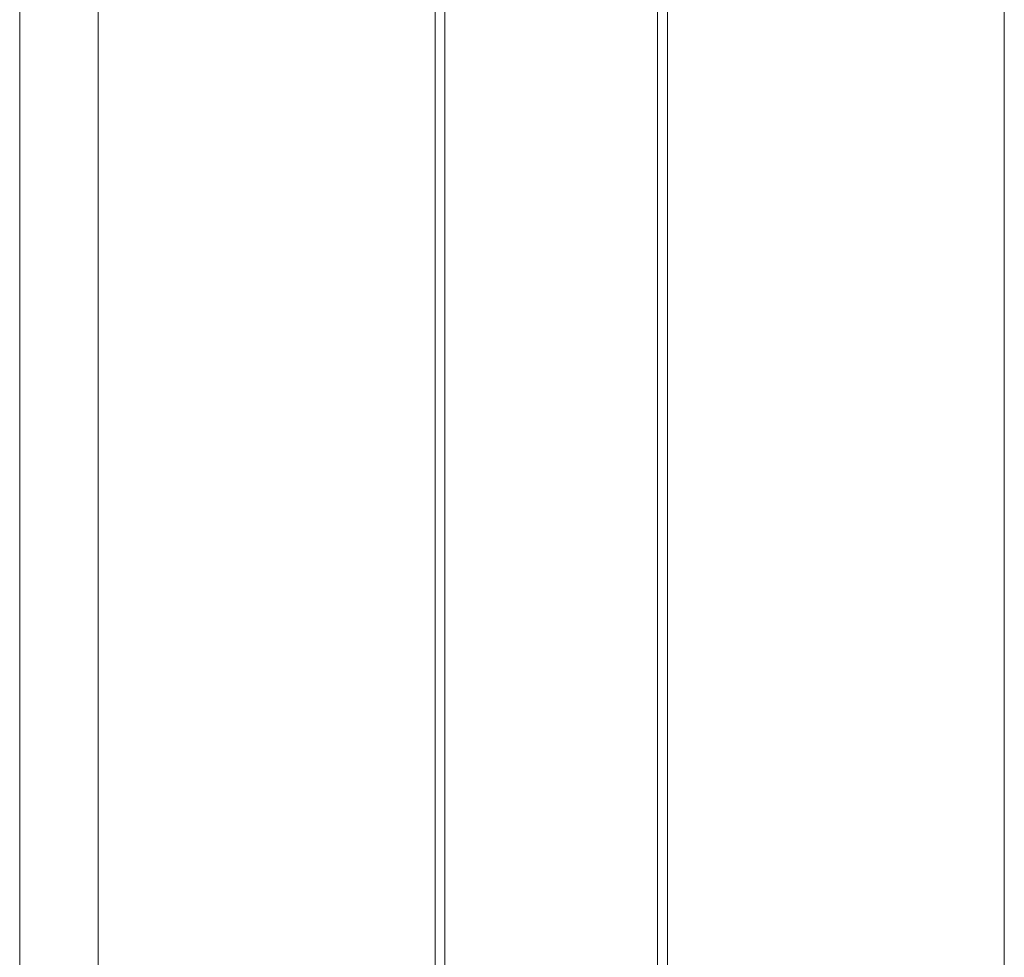
# Model space of a CAD drawing. Units: millimetres. Extents: x 185 to 10192, y 200 to 7847.
# Drawn here: x 4809 to 5160, y 3292 to 3626 of the extents above; entities that cross this region are included whole.
import ezdxf

# ---------------------------------------------------------------- set-up
doc = ezdxf.new("R2010")
doc.units = ezdxf.units.MM
doc.layers.add('brædder lærk', color=32, linetype='Continuous', lineweight=9)

msp = doc.modelspace()

# ---------------------------------------------------------------- linework, layer by layer
at = {"layer": 'brædder lærk', "flags": 128}
for points in [[(4836.83, 3754.26), (4957.02, 3754.26), (4960.52, 3754.26), (4960.52, 3798.6), (4957.02, 3798.6), (4926.68, 3798.6), (4926.68, 3888.45), (4957.02, 3888.45), (4926.68, 3888.45), (4926.68, 3798.6), (4836.83, 3798.6), (4836.83, 3078.65), (4926.68, 3078.65), (4836.83, 3078.65), (4836.83, 3124.16), (4836.83, 3754.26), (4836.83, 3798.6), (4926.68, 3798.6)], [(4836.83, 3754.26), (4957.02, 3754.26), (4960.52, 3754.26), (4960.52, 3798.6), (4957.02, 3798.6), (4926.68, 3798.6), (4926.68, 3888.45), (4957.02, 3888.45), (4926.68, 3888.45), (4926.68, 3798.6), (4836.83, 3798.6), (4836.83, 3078.65), (4926.68, 3078.65), (4836.83, 3078.65), (4836.83, 3124.16), (4836.83, 3754.26), (4836.83, 3798.6), (4926.68, 3798.6)], [(5160.05, 3124.16), (5039.87, 3124.16), (5036.37, 3124.16), (5036.37, 3078.65), (5039.87, 3078.65), (5160.05, 3078.65), (5160.05, 2988.81), (5039.87, 2988.81), (5039.87, 3888.45), (5160.05, 3888.45), (5160.05, 3798.6)], [(5160.05, 3124.16), (5039.87, 3124.16), (5036.37, 3124.16), (5036.37, 3078.65), (5039.87, 3078.65), (5160.05, 3078.65), (5160.05, 2988.81), (5039.87, 2988.81), (5039.87, 3888.45), (5160.05, 3888.45), (5160.05, 3798.6)], [(4836.83, 3844.11), (4836.83, 3034.31)], [(4836.83, 3034.31), (4836.83, 3844.11)], [(5160.05, 3798.6), (5039.87, 3798.6), (5036.37, 3798.6), (5036.37, 3754.26), (5039.87, 3754.26), (5160.05, 3754.26), (5160.05, 3124.16)], [(5160.05, 3798.6), (5039.87, 3798.6), (5036.37, 3798.6), (5036.37, 3754.26), (5039.87, 3754.26), (5160.05, 3754.26), (5160.05, 3124.16)]]:
    msp.add_lwpolyline(points, dxfattribs=at)
for points in [[(4957.02, 3888.45), (4957.02, 2988.81), (4957.02, 3078.65), (4957.02, 3124.16), (4957.02, 3754.26), (4957.02, 3798.6)], [(4957.02, 3888.45), (4957.02, 2988.81), (4957.02, 3078.65), (4957.02, 3124.16), (4957.02, 3754.26), (4957.02, 3798.6)], [(5036.37, 2988.81), (5036.37, 3888.45), (4960.52, 3888.45), (4960.52, 2988.81)], [(5036.37, 2988.81), (5036.37, 3888.45), (4960.52, 3888.45), (4960.52, 2988.81)], [(5039.87, 2988.81), (5039.87, 3078.65), (5039.87, 3124.16), (5039.87, 3754.26), (5039.87, 3798.6), (5039.87, 3888.45), (5160.05, 3888.45), (5160.05, 2988.81)], [(5039.87, 2988.81), (5039.87, 3078.65), (5039.87, 3124.16), (5039.87, 3754.26), (5039.87, 3798.6), (5039.87, 3888.45), (5160.05, 3888.45), (5160.05, 2988.81)], [(4808.83, 3844.11), (4808.83, 3034.31)], [(4836.83, 3200.01), (4808.83, 3200.01), (4808.83, 3678.42), (4808.83, 3844.11), (4808.83, 3034.31), (4836.83, 3034.31), (4808.83, 3034.31), (4808.83, 3200.01)], [(5036.37, 3124.16), (4960.52, 3124.16), (4960.52, 3754.26), (5036.37, 3754.26), (5036.37, 3124.16)], [(5036.37, 3124.16), (4960.52, 3124.16), (4960.52, 3754.26), (5036.37, 3754.26), (5036.37, 3124.16)], [(4836.83, 3200.01), (4836.83, 3678.42)]]:
    msp.add_lwpolyline(points, close=True, dxfattribs=at)

doc.saveas('drawing.dxf')
